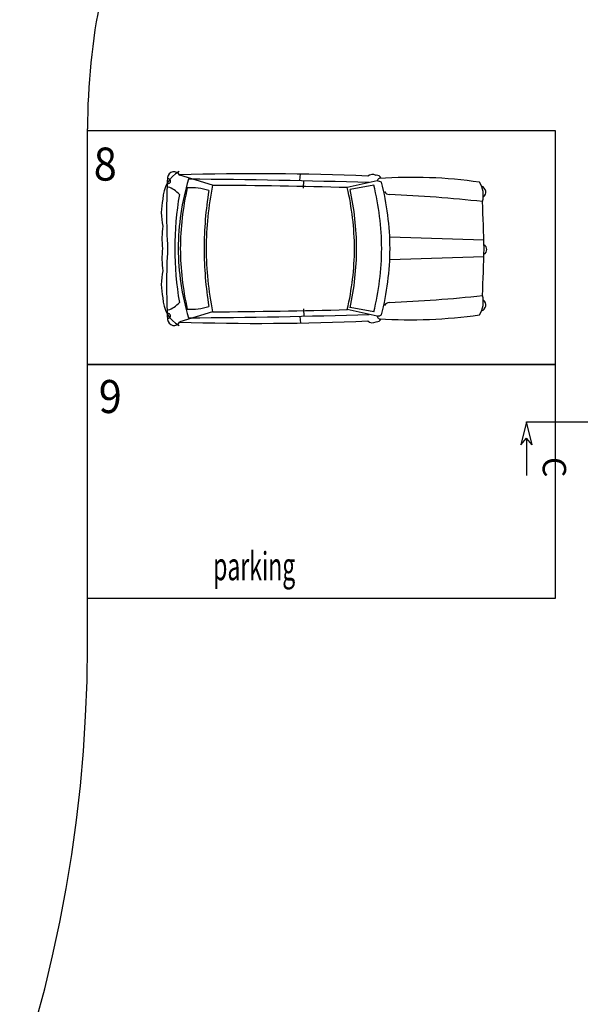
# Model space of a CAD drawing. Extents: x -73073 to -33639, y -9116 to 21396.
# Drawn here: x -65856 to -65257, y 15010 to 16062 of the extents above; entities that cross this region are included whole.
import ezdxf
from ezdxf.enums import TextEntityAlignment as Align

# ---------------------------------------------------------------- set-up
doc = ezdxf.new("R2010")
doc.units = 0
doc.header["$LTSCALE"] = 100
doc.header["$MEASUREMENT"] = 0
doc.linetypes.add('DASHDOT', pattern=[1, 0.5, -0.25, 0, -0.25])
doc.layers.get('0').update_dxf_attribs({"linetype": 'CONTINUOUS'})
for name, color, linetype in [('1', 7, 'CONTINUOUS'), ('13', 7, 'CONTINUOUS'), ('20', 7, 'CONTINUOUS')]:
    doc.layers.add(name, color=color, linetype=linetype)
doc.styles.add('ROMANC', font='ROMANC', dxfattribs={"height": 0.2})
doc.styles.get("Standard").update_dxf_attribs({"font": 'txt.shx', "width": 0.6, "height": 30})

# ---------------------------------------------------------------- blocks, each defined once
blk = doc.blocks.new('FLECHE')
at = {"layer": '20', "color": 3, "linetype": 'Continuous'}
for p, q in [((-1147.48331, -28.33614), (-1162.15758, -40.64922)), ((-1147.48331, -52.96251), (-1162.15758, -40.64922)), ((-1162.15758, -40.64922), (-1082.15832, -40.64922))]:
    blk.add_line(p, q, dxfattribs=at)
blk.add_lwpolyline([(-1147.48331, -52.96251), (-1196.73625, -40.64922), (-1147.48331, -28.33614)], dxfattribs=at)
blk = doc.blocks.new('ensemble2')
at = {"layer": '13', "color": 3, "linetype": 'DASHDOT', "ltscale": 25}
blk.add_line((-174.6, 194.1), (318.8, 194.1), dxfattribs=at)
at = {"layer": '20', "color": 3, "linetype": 'Continuous', "xscale": 0.500004656623787, "yscale": -0.5000046566192395, "zscale": 5, "rotation": 270}
blk.add_blockref('FLECHE', (-195, -404.3), dxfattribs=at)
at = {"layer": '20', "color": 3, "linetype": 'Continuous', "style": 'ROMANC'}
blk.add_text('C', height=25, rotation=270, dxfattribs=at).set_placement((-144.9, 156.5), align=Align.MIDDLE_LEFT)

msp = doc.modelspace()

# ---------------------------------------------------------------- linework, layer by layer
at = {"color": 7, "linetype": 'Continuous'}
for p, q in [((-65783.9, 15943.1), (-65783.9, 15944.9)), ((-65783.9, 15693.1), (-65783.9, 15943.1)), ((-65783.9, 15943.1), (-65283.9, 15943.1)), ((-65283.9, 15943.1), (-65283.9, 15693.1)), ((-65783.9, 15393.1), (-65783.9, 15747.9)), ((-65783.9, 15393.1), (-65783.9, 15693.1)), ((-65783.9, 15693.1), (-65283.9, 15693.1)), ((-65283.9, 15693.1), (-65783.9, 15693.1)), ((-65283.9, 15693.1), (-65283.9, 15443.1)), ((-65283.9, 15693.1), (-65283.9, 15693.1)), ((-65283.9, 15443.1), (-65783.9, 15443.1))]:
    msp.add_line(p, q, dxfattribs=at)
at = {"color": 0}
for p, q in [((-65650.3, 15884.7), (-65685.2, 15895.4)), ((-65557, 15889.8), (-65556.2, 15896.9)), ((-65552.9, 15881.7), (-65552.8, 15889.7)), ((-65474.4, 15889.4), (-65506.2, 15882.2)), ((-65477.9, 15884.9), (-65503.2, 15880.3)), ((-65360.2, 15826.2), (-65460.8, 15829.2)), ((-65360.2, 15808.1), (-65460.8, 15805.1)), ((-65650.3, 15749.6), (-65685.2, 15738.9)), ((-65552.9, 15752.6), (-65552.8, 15744.6)), ((-65474.4, 15744.9), (-65506.2, 15752.1)), ((-65477.9, 15749.4), (-65503.2, 15754)), ((-65557, 15744.5), (-65556.2, 15737.4))]:
    msp.add_line(p, q, dxfattribs=at)
at = {"color": 7, "linetype": 'Continuous'}
for centre, radius, start, end in [((-65080.9, 15944.9), 703, 156.9455, 180), ((-67280.9, 15394.9), 1497, 271.6151, 359.9318)]:
    msp.add_arc(centre, radius, start, end, dxfattribs=at)
at = {"color": 0}
for centre, radius, start, end in [((-65670, 15870.1), 33.3, 118.5571, 180.2362), ((-65691.4, 15892.3), 6.96, 25.8473, 175.3334), ((-65601.4, 13297.4), 2599.7, 87.4195, 91.8562), ((-65479.2, 15888.2), 8.1, 61.8288, 129.8013), ((-65474.8, 15890.3), 5.11, 21.9697, 96.0052), ((-65038.4, 15856.4), 661, 176.8354, 183.4072), ((-65697.7, 15889.1), 2.6, 245.2783, 107.1718), ((-65420.4, 15815.4), 266.6, 163.4899, 179.6226), ((-65716.8, 8638.6), 7252.7, 88.15204, 89.67776), ((-65298.6, 15815), 358.5, 168.7902, 179.6586), ((-65678.5, 9824.6), 6060.1, 88.36731, 89.73322), ((-65758.3, 15815.3), 288.9, 0.3732, 13.9473), ((-65475.3, 15877.2), 12.2, 61.7376, 85.7383), ((-65470.1, 15888.1), 4.4, 115.1494, 163.2178), ((-65438.2, 15371), 522.2, 81.9307, 93.7214), ((-65756.3, 15815.3), 295.8, 0.3568, 14.2222), ((-65386.5, 15873.9), 25.7, 345.0748, 33.1921), ((-65364.7, 15877.5), 6.55, 307.0006, 71.7641), ((-65704.8, 15859), 24.8, 39.6368, 73.6308), ((-65346.9, 15816.3), 343.8, 170.1943, 179.855), ((-65383, 15815.2), 301.7, 167.2081, 179.6306), ((-65673.6, 15820.1), 62, 71.8953, 93.3311), ((-65246.4, 15814.8), 412.9, 171.0544, 179.6774), ((-65794.1, 15815.2), 295.6, 0.375, 13.103), ((-65806.4, 15815.1), 310.2, 0.3666, 12.12), ((-65460.8, 15880.9), 6.18, 207.896, 265.6761), ((-65515.7, 14477.3), 1398.5, 83.6721, 87.7674), ((-65639.4, 15855.5), 65.6, 167.2604, 192.7396), ((-68649.1, 15737.7), 3290, 1.3827, 2.2562), ((-65609.9, 15827.7), 94.4, 171.8733, 186.4114), ((-65362.7, 15816.1), 5.65, 297.0896, 62.2863), ((-65609.9, 15806.6), 94.4, 173.5886, 188.1267), ((-65038.4, 15777.8), 661, 176.5928, 183.1646), ((-65346.9, 15818), 343.8, 180.145, 189.8057), ((-65420.4, 15818.9), 266.6, 180.3774, 196.5101), ((-65383, 15819.1), 301.7, 180.3694, 192.7919), ((-65246.4, 15819.5), 412.9, 180.3226, 188.9456), ((-65298.6, 15819.3), 358.5, 180.3414, 191.2098), ((-65794.1, 15819.1), 295.6, 346.897, 359.625), ((-65806.4, 15819.1), 310.2, 347.88, 359.6334), ((-65758.3, 15819), 288.9, 346.0527, 359.6268), ((-65756.3, 15819), 295.8, 345.7778, 359.6432), ((-68649.1, 15896.5), 3290, 357.7438, 358.6173), ((-65639.4, 15778.8), 65.6, 167.2604, 192.7396), ((-65670, 15764.2), 33.3, 179.7638, 241.4429), ((-65704.8, 15775.3), 24.8, 286.3692, 320.3632), ((-65460.8, 15753.4), 6.18, 94.3239, 152.104), ((-65515.7, 17157), 1398.5, 272.2326, 276.3279), ((-65386.5, 15760.4), 25.7, 326.8079, 14.9252), ((-65364.7, 15756.8), 6.55, 288.2359, 52.9994), ((-65697.7, 15745.1), 2.6, 252.8282, 114.7217), ((-65673.6, 15814.2), 62, 266.6689, 288.1047), ((-65716.8, 22995.7), 7252.7, 270.32224, 271.84796), ((-65678.5, 21809.6), 6060.1, 270.26678, 271.63269), ((-65691.4, 15741.9), 6.96, 184.6666, 334.1527), ((-65601.4, 18336.9), 2599.7, 268.1438, 272.5805), ((-65479.2, 15746), 8.1, 230.1987, 298.1712), ((-65474.8, 15744), 5.11, 263.9948, 338.0303), ((-65475.3, 15757.1), 12.2, 274.2617, 298.2624), ((-65470.1, 15746.1), 4.4, 196.7822, 244.8506), ((-65438.2, 16263.3), 522.2, 266.2786, 278.0693)]:
    msp.add_arc(centre, radius, start, end, dxfattribs=at)

# ---------------------------------------------------------------- block references
at = {"layer": '1', "color": 7, "linetype": 'Continuous'}
msp.add_blockref('ensemble2', (-65139.9, 15437.9), dxfattribs=at)

# ---------------------------------------------------------------- texts
at = {"color": 7, "width": 1.05}
for s, p, p2 in [('8', (-65777.3, 15889.7), (-65752.6, 15889.7)), ('9', (-65771.9, 15641.4), (-65747.2, 15641.4))]:
    msp.add_text(s, height=35.3, dxfattribs=at).set_placement(p, p2, align=Align.FIT)
at = {"color": 7, "width": 0.6}
msp.add_text('parking', height=30, dxfattribs=at).set_placement((-65605.7, 15473.9), align=Align.MIDDLE)

doc.saveas('drawing.dxf')
